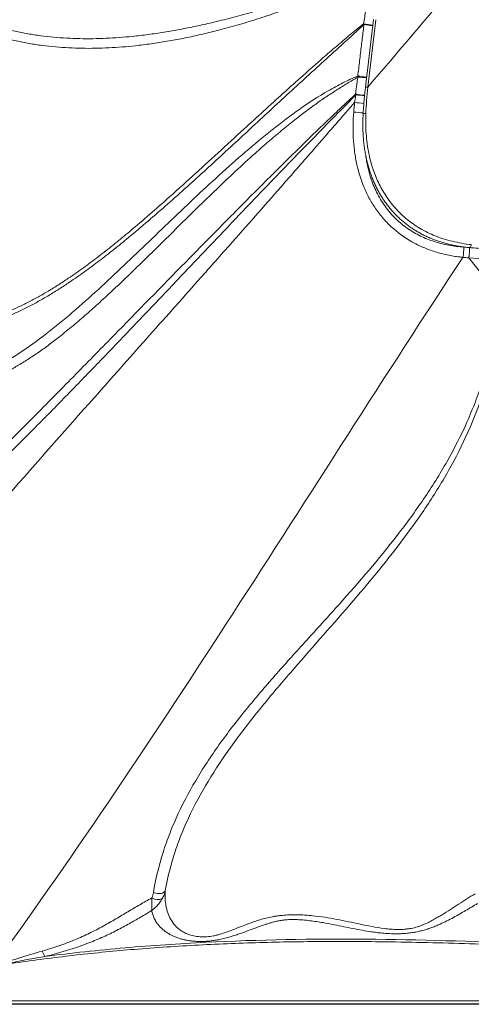
# Model space of a CAD drawing. Units: inches. Extents: x -846 to 2124, y -540 to 389.
# Drawn here: x 395 to 401, y -10 to 5 of the extents above; entities that cross this region are included whole.
import ezdxf

# ---------------------------------------------------------------- set-up
doc = ezdxf.new("R2010")
doc.units = ezdxf.units.IN
doc.header["$MEASUREMENT"] = 0
doc.layers.get('0').update_dxf_attribs({"lineweight": 9})

msp = doc.modelspace()

# ---------------------------------------------------------------- linework, layer by layer
at = {"color": 7, "linetype": 'Continuous', "lineweight": 18}
for p, q in [((399.9876, 5.1018), (399.8654, 4.0834)), ((400.0202, 5.0994), (399.898, 4.0811)), ((401.3442, 1.6713), (401.4305, 1.6656)), ((401.4196, 1.5101), (401.8812, 0.9281)), ((416.9242, -9.7421), (393.8512, -9.7421)), ((416.877, -9.7359), (393.8692, -9.7359)), ((393.8823, -9.6889), (416.8901, -9.6889))]:
    msp.add_line(p, q, dxfattribs=at)
at = {"color": 8, "linetype": 'Continuous', "lineweight": 18, "flags": 128}
msp.add_lwpolyline([(401.4332, 1.6643), (401.4359, 1.6646), (401.4405, 1.6679), (401.4452, 1.6744), (401.4499, 1.684), (401.4545, 1.6964), (401.4587, 1.7113)], dxfattribs=at)
at = {"color": 7, "linetype": 'Continuous', "lineweight": 18, "flags": 128}
msp.add_lwpolyline([(396.8495, -8.0282), (396.8434, -8.0393), (396.834, -8.0492), (396.8216, -8.0576), (396.8067, -8.0645), (396.7895, -8.0694), (396.7707, -8.0724), (396.7506, -8.0733), (396.73, -8.072), (396.7093, -8.0688), (396.6891, -8.0635), (396.6701, -8.0564)], dxfattribs=at)
at = {"color": 7, "linetype": 'Continuous', "lineweight": 18}
for centre, radius, start, end in [((399.9992, 5.1082), 0.1778, 203.22894, 207.88579), ((399.9375, 4.2829), 0.1917, 189.82666, 194.7666), ((399.8706, 4.0402), 0.1681, 202.60025, 205.89756), ((400.8375, 1.6369), 0.5079, 346.38206, 3.88134), ((396.7344, -8.016), 0.1491, 234.54152, 298.03659), ((395.3773, -8.8093), 0.4032, 198.88383, 211.79494)]:
    msp.add_arc(centre, radius, start, end, dxfattribs=at)
at = {"color": 8, "linetype": 'Continuous', "lineweight": 18}
for centre, radius, start, end in [((399.6915, 3.7936), 1.2528, 76.83002, 83.3872), ((399.0878, -2.0977), 7.1626, 82.87231, 83.95509), ((398.959, -3.2593), 7.5508, 82.96715, 83.99719), ((399.8696, 5.6982), 1.4689, 265.4149, 270.51786), ((399.8643, 3.8429), 0.2405, 81.95396, 89.74257), ((399.0657, -2.2622), 6.2716, 82.79479, 84.05394), ((400.0507, 7.4379), 3.4869, 264.54701, 266.73484), ((399.11, -1.8539), 5.7365, 82.68055, 84.0897), ((402.3135, 29.7004), 26.1249, 264.23146, 264.54651), ((399.87, 3.8127), 0.1282, 252.01042, 270.12489)]:
    msp.add_arc(centre, radius, start, end, dxfattribs=at)
at = {"color": 7, "linetype": 'Continuous', "lineweight": 18}
msp.add_ellipse((402.7159, 3.9598), major_axis=(4.5085, 0.5444), ratio=0.5347771, start_param=4.3568873, end_param=4.49033, dxfattribs=at)
for points, knots in [([(391.9155, -5.0712), (391.9451, -4.829), (392.0042, -4.3448), (392.0967, -3.6188), (392.1935, -2.8933), (392.2887, -2.2163), (392.3835, -1.5879), (392.4782, -1.0084), (392.5795, -0.4303), (392.687, 0.1464), (392.7837, 0.6278), (392.8624, 1.016), (392.9186, 1.3121), (392.9715, 1.609), (393.0202, 1.9068), (393.0678, 2.2312), (393.1134, 2.5822), (393.158, 2.9596), (393.1989, 3.3374), (393.2648, 3.9895), (393.3539, 4.9162), (393.4654, 6.1174), (393.575, 7.3186), (393.6857, 8.5199), (393.817, 9.8915), (393.972, 11.4333), (394.15, 13.1454), (394.3345, 14.857), (394.5247, 16.5683), (394.7206, 18.279), (394.9213, 19.9893), (395.059, 21.1291), (395.1279, 21.699)], [0, 0, 0, 0, 0.0271174, 0.0542358, 0.0813532, 0.1084693, 0.1302294, 0.1519941, 0.1737606, 0.1955254, 0.2172855, 0.2284688, 0.2396556, 0.2508418, 0.2620253, 0.2732059, 0.287287, 0.30137, 0.3154545, 0.3295377, 0.3742849, 0.4190326, 0.463781, 0.5085291, 0.5532765, 0.6170917, 0.6809086, 0.7447269, 0.8085461, 0.8723654, 0.9361838, 1, 1, 1, 1]), ([(395.0585, 20.917), (394.8045, 18.8079), (394.561, 16.6981), (394.2161, 13.5317), (394.1045, 12.476), (393.889, 10.3639), (393.7851, 9.3076), (393.6347, 7.7228), (393.5855, 7.1945), (393.4881, 6.1379), (393.4401, 5.6096), (393.3672, 4.8171), (393.3428, 4.553), (393.2927, 4.0247), (393.2672, 3.7605), (393.2132, 3.2326), (393.1846, 2.9689), (393.1214, 2.4424), (393.0867, 2.1797), (393.0271, 1.7867), (393.0059, 1.6559), (392.9606, 1.3948), (392.9365, 1.2644), (392.8861, 1.0041), (392.8598, 0.8741), (392.8066, 0.6142), (392.7798, 0.4843), (392.7272, 0.2243), (392.7013, 0.0942), (392.6511, -0.1662), (392.6267, -0.2966), (392.5557, -0.688), (392.5112, -0.9494), (392.4264, -1.4731), (392.3861, -1.7353), (392.3084, -2.2601), (392.271, -2.5229), (392.162, -3.3116), (392.0936, -3.8381), (392.0277, -4.3651)], [0, 0, 0, 0, 0.25, 0.25, 0.375, 0.375, 0.5, 0.5, 0.5625, 0.5625, 0.625, 0.625, 0.65625, 0.65625, 0.6875, 0.6875, 0.71875, 0.71875, 0.75, 0.75, 0.765625, 0.765625, 0.78125, 0.78125, 0.796875, 0.796875, 0.8125, 0.8125, 0.828125, 0.828125, 0.84375, 0.84375, 0.875, 0.875, 0.90625, 0.90625, 0.9375, 0.9375, 1, 1, 1, 1]), ([(394.0248, 5.0921), (394.0862, 5.0698), (394.2089, 5.0253), (394.3965, 4.9704), (394.5863, 4.9237), (394.7783, 4.8858), (394.9722, 4.8561), (395.1675, 4.8342), (395.364, 4.8199), (395.5613, 4.8126), (395.759, 4.8121), (395.9571, 4.8179), (396.1553, 4.8298), (396.3672, 4.8484), (396.5926, 4.8748), (396.8315, 4.91), (397.0705, 4.9518), (397.3093, 4.9998), (397.5677, 5.0579), (397.8455, 5.1273), (398.1485, 5.2106), (398.4569, 5.3026), (398.7706, 5.4026), (399.0488, 5.4962), (399.3296, 5.5941), (399.6133, 5.6956), (399.8283, 5.7743), (399.9357, 5.8137)], [0, 0, 0, 0, 0.033168, 0.0663471, 0.0995174, 0.1328058, 0.1661179, 0.199447, 0.2327821, 0.266108, 0.2994057, 0.3326073, 0.3658133, 0.399016, 0.4389167, 0.4788287, 0.5187479, 0.558666, 0.5985717, 0.6484069, 0.6982426, 0.751023, 0.8038073, 0.8565898, 0.8915435, 0.9457716, 1, 1, 1, 1]), ([(399.938, 5.8008), (399.8685, 5.7659), (399.7294, 5.6963), (399.5214, 5.6009), (399.3131, 5.5102), (399.0726, 5.4107), (398.7997, 5.3045), (398.4937, 5.1944), (398.1909, 5.0946), (397.8916, 5.0047), (397.6151, 4.9302), (397.3572, 4.8681), (397.1181, 4.817), (396.8785, 4.7726), (396.6385, 4.7353), (396.4115, 4.7071), (396.1977, 4.6871), (395.9973, 4.6742), (395.7967, 4.6675), (395.596, 4.6673), (395.3954, 4.674), (395.1954, 4.688), (394.9965, 4.7096), (394.7988, 4.7392), (394.6027, 4.7771), (394.4084, 4.8239), (394.216, 4.879), (394.0898, 4.9237), (394.0267, 4.946)], [0, 0, 0, 0, 0.0359316, 0.0718721, 0.1078109, 0.1437255, 0.195853, 0.2479857, 0.3001128, 0.3497936, 0.3994739, 0.4393495, 0.4792391, 0.5191304, 0.5590146, 0.5988858, 0.6321534, 0.6654244, 0.6986911, 0.7321604, 0.7656577, 0.7991647, 0.8326662, 0.8661509, 0.8996117, 0.9330722, 0.9665415, 1, 1, 1, 1]), ([(399.8358, 5.038), (399.8417, 5.0722), (399.8535, 5.1404), (399.8687, 5.2509), (399.883, 5.3691), (399.8951, 5.4835), (399.907, 5.5864), (399.9191, 5.6779), (399.9295, 5.7496), (399.9363, 5.7902), (399.938, 5.8008)], [0, 0, 0, 0, 0.1350599, 0.270189, 0.4343231, 0.598419, 0.7183916, 0.8383431, 0.95798, 1, 1, 1, 1]), ([(399.8421, 5.025), (399.7416, 4.9328), (399.5408, 4.7484), (399.2394, 4.477), (398.9406, 4.2041), (398.6436, 3.9314), (398.3486, 3.6585), (398.055, 3.3862), (397.7623, 3.1151), (397.47, 2.8461), (397.1776, 2.5803), (396.8847, 2.3188), (396.5908, 2.0626), (396.321, 1.8353), (396.0756, 1.636), (395.8547, 1.4637), (395.6318, 1.2983), (395.4311, 1.158), (395.253, 1.0409), (395.0981, 0.9447), (394.9417, 0.8539), (394.784, 0.7693), (394.6249, 0.6915), (394.4743, 0.6254), (394.3323, 0.5701), (394.1993, 0.5245), (394.0654, 0.4851), (393.9298, 0.452), (393.7924, 0.426), (393.6535, 0.4075), (393.5143, 0.3964), (393.4214, 0.3959), (393.3749, 0.3957)], [0, 0, 0, 0, 0.0470901, 0.0941821, 0.1412597, 0.1883373, 0.2354064, 0.2824755, 0.3295493, 0.3766254, 0.4236995, 0.4707707, 0.5178503, 0.5649287, 0.5996596, 0.6343998, 0.6691346, 0.7038582, 0.7273539, 0.7508721, 0.7743954, 0.7979112, 0.821412, 0.8448961, 0.8640697, 0.8832537, 0.9024356, 0.9216061, 0.9411975, 0.9608053, 0.9804111, 1, 1, 1, 1]), ([(393.4189, 0.4905), (393.4624, 0.4899), (393.5496, 0.4886), (393.6808, 0.4967), (393.8119, 0.5118), (393.944, 0.5346), (394.0768, 0.565), (394.2102, 0.6026), (394.343, 0.6469), (394.4831, 0.7006), (394.6303, 0.7645), (394.7845, 0.8394), (394.9375, 0.9211), (395.0892, 1.0089), (395.2397, 1.1021), (395.4154, 1.2177), (395.6158, 1.3582), (395.8402, 1.5259), (396.0627, 1.7009), (396.3084, 1.9024), (396.5771, 2.1312), (396.9015, 2.4166), (397.2575, 2.7376), (397.6461, 3.0935), (398.1009, 3.5121), (398.5267, 3.9011), (398.9237, 4.2578), (399.1907, 4.4935), (399.4257, 4.698), (399.6284, 4.8715), (399.7667, 4.9825), (399.8358, 5.038)], [0, 0, 0, 0, 0.0189124, 0.0378411, 0.0567714, 0.0756859, 0.0950808, 0.114489, 0.1338996, 0.1532981, 0.1762952, 0.1993097, 0.2223398, 0.2453775, 0.2684099, 0.291419, 0.3267004, 0.3619945, 0.3972952, 0.4325855, 0.4797588, 0.5269336, 0.5899468, 0.6529642, 0.715981, 0.8106053, 0.8579376, 0.9052696, 0.936848, 0.9684264, 1, 1, 1, 1]), ([(399.7487, 4.2501), (399.7533, 4.2881), (399.7578, 4.3261), (399.7624, 4.3641), (399.7671, 4.4029), (399.7718, 4.4417), (399.7764, 4.4805), (399.7857, 4.5571), (399.7949, 4.6337), (399.8041, 4.7103), (399.8129, 4.7829), (399.8216, 4.8555), (399.8304, 4.928), (399.8343, 4.9603), (399.8382, 4.9927), (399.8421, 5.025)], [0.000260048, 0.000260048, 0.000260048, 0.000260048, 0.003175, 0.003175, 0.003175, 0.006153346, 0.006153346, 0.006153346, 0.012034226, 0.012034226, 0.012034226, 0.017603595, 0.017603595, 0.017603595, 0.020085384, 0.020085384, 0.020085384, 0.020085384]), ([(393.2348, -0.3362), (393.3815, -0.3672), (393.5299, -0.3681), (393.7173, -0.3393), (393.7547, -0.3321), (393.8289, -0.3151), (393.8658, -0.3052), (393.9758, -0.2723), (394.0484, -0.2457), (394.2643, -0.1545), (394.4057, -0.0788), (394.6853, 0.0925), (394.8219, 0.1873), (395.0914, 0.3888), (395.2242, 0.4955), (395.4866, 0.7163), (395.6163, 0.8304), (395.874, 1.0634), (396.0019, 1.1821), (396.2567, 1.4222), (396.3836, 1.5436), (396.7644, 1.9091), (397.0181, 2.1549), (397.4031, 2.5182), (397.5322, 2.6384), (397.7925, 2.8757), (397.9238, 2.9926), (398.1896, 3.2215), (398.3239, 3.3334), (398.5964, 3.5493), (398.7346, 3.6534), (399.0155, 3.8505), (399.1583, 3.9435), (399.3764, 4.0703), (399.4499, 4.1104), (399.5981, 4.1851), (399.6729, 4.2196), (399.7487, 4.2501)], [0, 0, 0, 0, 0.0625, 0.0625, 0.078125, 0.078125, 0.09375, 0.09375, 0.125, 0.125, 0.1875, 0.1875, 0.25, 0.25, 0.3125, 0.3125, 0.375, 0.375, 0.4375, 0.4375, 0.5, 0.5, 0.625, 0.625, 0.6875, 0.6875, 0.75, 0.75, 0.8125, 0.8125, 0.875, 0.875, 0.9375, 0.9375, 0.96875, 0.96875, 1, 1, 1, 1]), ([(399.7522, 4.234), (399.6974, 4.2023), (399.5877, 4.1388), (399.4264, 4.0392), (399.2671, 3.934), (399.1101, 3.8242), (398.9549, 3.7099), (398.7844, 3.5782), (398.599, 3.4281), (398.3993, 3.2589), (398.1686, 3.0557), (397.908, 2.8169), (397.6181, 2.5417), (397.3306, 2.2621), (397.044, 1.9796), (396.7574, 1.696), (396.4696, 1.4132), (396.1798, 1.1338), (395.9189, 0.8902), (395.6872, 0.6817), (395.4854, 0.5076), (395.2972, 0.3533), (395.123, 0.2182), (394.9632, 0.1015), (394.8009, -0.0087), (394.6438, -0.1064), (394.4923, -0.1916), (394.3467, -0.2645), (394.2103, -0.3236), (394.0839, -0.3699), (393.9681, -0.4053), (393.8515, -0.4332), (393.7405, -0.4519), (393.6355, -0.4621), (393.5366, -0.465), (393.4382, -0.4609), (393.3406, -0.4501), (393.2767, -0.4365), (393.2448, -0.4297)], [0, 0, 0, 0, 0.0236885, 0.0473758, 0.0709495, 0.0945235, 0.1180823, 0.1416413, 0.1730996, 0.2045618, 0.2360222, 0.2833618, 0.3307063, 0.378056, 0.4254027, 0.4729587, 0.5205169, 0.5680706, 0.6156204, 0.6475187, 0.6794189, 0.7113135, 0.7354365, 0.7595698, 0.7836966, 0.8078106, 0.8284242, 0.8490447, 0.8696523, 0.885482, 0.9013297, 0.9171716, 0.9329936, 0.9463785, 0.9597932, 0.973214, 0.9866211, 1, 1, 1, 1]), ([(399.7154, 3.9757), (399.716, 3.9816), (399.7194, 4.0136), (399.7257, 4.0633), (399.7341, 4.1245), (399.7421, 4.179), (399.7487, 4.2151), (399.7522, 4.234)], [0, 0, 0, 0, 0.0685163, 0.369163, 0.5732058, 0.7771635, 1, 1, 1, 1]), ([(399.8656, 4.0834), (399.8628, 4.0593), (399.8561, 4.002), (399.8465, 3.9081), (399.8378, 3.8032), (399.8324, 3.7297), (399.8305, 3.6927), (399.8304, 3.6908)], [0, 0, 0, 0, 0.1844907, 0.4392177, 0.7174517, 0.9854874, 1, 1, 1, 1]), ([(392.5, -3.1495), (392.56, -3.0969), (392.68, -2.9918), (392.9081, -2.7868), (393.184, -2.5331), (393.5066, -2.2285), (393.893, -1.8562), (394.3724, -1.3845), (394.9432, -0.8126), (395.5403, -0.2063), (396.3001, 0.5704), (397.0425, 1.3308), (397.7717, 2.0719), (398.3212, 2.6251), (398.7818, 3.0825), (399.1527, 3.4446), (399.3859, 3.6684), (399.5735, 3.8454), (399.6681, 3.9322), (399.7154, 3.9757)], [0, 0, 0, 0, 0.02405057, 0.04810123, 0.09209706, 0.13609516, 0.18009257, 0.25119387, 0.33483959, 0.41848644, 0.50213328, 0.65530183, 0.73190005, 0.80849808, 0.88509721, 0.92339668, 0.96169686, 0.98084856, 1, 1, 1, 1]), ([(399.7194, 3.9668), (399.6282, 3.8739), (399.4458, 3.6879), (399.1726, 3.41), (398.8095, 3.0378), (398.3577, 2.5697), (397.8185, 2.0049), (397.2809, 1.4387), (396.7438, 0.8725), (396.2382, 0.3417), (395.7635, -0.1532), (395.319, -0.6119), (394.8714, -1.0669), (394.4398, -1.4973), (394.1152, -1.8135), (393.8515, -2.0658), (393.6294, -2.275), (393.3554, -2.527), (393.117, -2.7404), (392.9089, -2.9221), (392.7321, -3.0738), (392.6091, -3.1762), (392.5476, -3.2274)], [0, 0, 0, 0, 0.038275, 0.0765309, 0.1147848, 0.1912958, 0.267817, 0.3443384, 0.4208717, 0.4974049, 0.5601488, 0.6228938, 0.6856374, 0.7483793, 0.8028369, 0.8195481, 0.8564091, 0.8932709, 0.930131, 0.9517757, 0.9758879, 1, 1, 1, 1]), ([(399.7007, 3.8521), (399.7007, 3.8521), (399.7046, 3.8677), (399.7081, 3.8997), (399.7149, 3.9378), (399.7184, 3.9602), (399.7194, 3.9668)], [0, 0, 0, 0, 0.0000207, 0.4125754, 0.8269916, 1, 1, 1, 1]), ([(399.7007, 3.8521), (399.6887, 3.8382), (399.6303, 3.7706), (399.5139, 3.6361), (399.3125, 3.4039), (399.0022, 3.0476), (398.4904, 2.463), (397.9186, 1.8147), (397.2417, 1.0505), (396.564, 0.2875), (395.6085, -0.7889), (394.655, -1.8687), (393.8103, -2.8386), (393.244, -3.4961), (392.8439, -3.965), (392.4454, -4.4362), (392.1565, -4.781), (391.9599, -5.0177), (391.9155, -5.0712)], [0.01222258, 0.01222258, 0.01222258, 0.01222258, 0.01647949, 0.03295898, 0.05355835, 0.08789062, 0.14282227, 0.234375, 0.28930664, 0.38085938, 0.47241211, 0.625, 0.71655273, 0.77148438, 0.82641602, 0.859375, 0.91430664, 0.93033958, 0.93033958, 0.93033958, 0.93033958]), ([(399.7007, 3.8521), (399.7007, 3.8521), (399.7007, 3.8521), (399.7007, 3.8521), (399.7007, 3.8521), (399.7007, 3.8521), (399.7007, 3.8521)], [-0.00000005997824, -0.00000005997824, -0.00000005997824, -0.00000005997824, 0, 0, 0, 0.00000026418099, 0.00000026418099, 0.00000026418099, 0.00000026418099]), ([(401.3311, 1.5173), (401.3272, 1.5177), (401.3233, 1.5181), (401.3154, 1.519), (401.3036, 1.5202), (401.2762, 1.5234), (401.2527, 1.5265), (401.2059, 1.5332), (401.1748, 1.5383), (401.0819, 1.5557), (401.0205, 1.5701), (400.8988, 1.6049), (400.8385, 1.6253), (400.7491, 1.6609), (400.7195, 1.6736), (400.6613, 1.7004), (400.6327, 1.7146), (400.4918, 1.7892), (400.3866, 1.8608), (400.2654, 1.9666), (400.2416, 1.9886), (400.1954, 2.0341), (400.1731, 2.0575), (400.1084, 2.1292), (400.0684, 2.1794), (399.9942, 2.2841), (399.9601, 2.3386), (399.9132, 2.4237), (399.8983, 2.4527), (399.8702, 2.511), (399.857, 2.5404), (399.7948, 2.6888), (399.7576, 2.8114), (399.7242, 2.9689), (399.7182, 3.0006), (399.7075, 3.0644), (399.7028, 3.0966), (399.6905, 3.1928), (399.685, 3.257), (399.675, 3.4499), (399.6775, 3.5787), (399.6877, 3.7079)], [0, 0, 0, 0, 0.0039062, 0.0039062, 0.0078125, 0.015625, 0.03125, 0.03125, 0.0625, 0.0625, 0.125, 0.125, 0.1875, 0.1875, 0.21875, 0.21875, 0.25, 0.25, 0.375, 0.375, 0.40625, 0.40625, 0.4375, 0.4375, 0.5, 0.5, 0.5625, 0.5625, 0.59375, 0.59375, 0.625, 0.625, 0.75, 0.75, 0.78125, 0.78125, 0.8125, 0.8125, 0.875, 0.875, 1, 1, 1, 1]), ([(399.8308, 3.6908), (399.8297, 3.6732), (399.8268, 3.6257), (399.8251, 3.5488), (399.8256, 3.4609), (399.829, 3.3751), (399.835, 3.2914), (399.8437, 3.2096), (399.855, 3.1297), (399.8689, 3.052), (399.8852, 2.9763), (399.9039, 2.9029), (399.925, 2.8315), (399.9484, 2.762), (399.974, 2.6946), (400.0017, 2.6294), (400.0316, 2.5664), (400.0634, 2.5056), (400.0972, 2.4472), (400.1329, 2.3909), (400.1705, 2.3366), (400.2102, 2.2841), (400.2519, 2.2335), (400.2956, 2.1848), (400.341, 2.138), (400.3883, 2.0934), (400.4373, 2.0509), (400.4879, 2.0105), (400.5399, 1.9725), (400.5935, 1.9367), (400.6487, 1.9029), (400.7057, 1.8711), (400.7645, 1.8412), (400.825, 1.8135), (400.8871, 1.7878), (400.9508, 1.7643), (401.0161, 1.743), (401.0827, 1.724), (401.1501, 1.7075), (401.218, 1.6935), (401.2875, 1.6817), (401.3593, 1.6716), (401.4084, 1.6665), (401.4331, 1.664)], [0, 0, 0, 0, 0.0181269, 0.0490672, 0.0792314, 0.1086809, 0.1374787, 0.1656858, 0.1933618, 0.220612, 0.2470346, 0.2730389, 0.2986268, 0.3237922, 0.3485372, 0.372871, 0.3968091, 0.420372, 0.4435668, 0.4663533, 0.4890513, 0.511676, 0.5342296, 0.5567159, 0.5791399, 0.6015081, 0.6238288, 0.6461117, 0.6683347, 0.6904454, 0.7127649, 0.7352976, 0.7580615, 0.7810708, 0.8043361, 0.827864, 0.8516569, 0.8757121, 0.9000649, 0.9239532, 0.9481914, 0.9738747, 1, 1, 1, 1]), ([(399.8703, 3.6845), (399.8691, 3.6341), (399.8667, 3.5331), (399.8737, 3.3816), (399.8891, 3.2307), (399.9144, 3.0813), (399.9469, 2.9468), (399.9846, 2.8271), (400.0247, 2.7218), (400.0713, 2.6191), (400.1244, 2.5198), (400.1842, 2.4239), (400.2512, 2.3323), (400.3251, 2.2453), (400.4051, 2.1637), (400.4906, 2.0883), (400.5847, 2.0169), (400.6877, 1.9509), (400.7993, 1.8909), (400.9148, 1.8395), (401.0396, 1.7945), (401.1732, 1.7564), (401.3162, 1.7306), (401.4095, 1.7113), (401.4587, 1.7113), (401.4587, 1.7113)], [0, 0, 0, 0, 0.0531786, 0.1065229, 0.1598796, 0.21314, 0.2662479, 0.3057765, 0.3454292, 0.3851048, 0.424721, 0.4642191, 0.5042795, 0.5445028, 0.5847792, 0.624998, 0.6650548, 0.7097938, 0.7546656, 0.7995561, 0.8443204, 0.89618, 0.9481198, 0.9999992, 1, 1, 1, 1]), ([(401.4195, 1.5103), (401.4207, 1.516), (401.4233, 1.5274), (401.4264, 1.5467), (401.4289, 1.5671), (401.4308, 1.5881), (401.4319, 1.609), (401.4323, 1.6293), (401.4319, 1.6486), (401.431, 1.66), (401.4305, 1.6656)], [0, 0, 0, 0, 0.1249993, 0.2500005, 0.3750016, 0.5000032, 0.6250034, 0.750003, 0.8749997, 1, 1, 1, 1]), ([(401.4333, 1.6643), (401.4548, 1.6625), (401.517, 1.6573), (401.6207, 1.6504), (401.7334, 1.6447), (401.8052, 1.6424), (401.8356, 1.6414)], [0, 0, 0, 0, 0.1611191, 0.4668782, 0.7743294, 1, 1, 1, 1]), ([(401.4195, 1.5103), (401.4195, 1.5103), (401.4194, 1.5103), (401.4194, 1.5103), (401.4194, 1.5103)], [0, 0, 0, 0, 0.9811008, 1, 1, 1, 1]), ([(401.4196, 1.5101), (401.4195, 1.5101), (401.4195, 1.5101), (401.4195, 1.5102), (401.4195, 1.5102), (401.4195, 1.5103), (401.4195, 1.5103), (401.4195, 1.5103), (401.4195, 1.5103), (401.4195, 1.5103)], [0, 0, 0, 0, 0.0000039162941, 0.0000039162941, 0.0000039162941, 0.0000071092359, 0.0000071092359, 0.0000071092359, 0.0000082864739, 0.0000082864739, 0.0000082864739, 0.0000082864739]), ([(396.6701, -8.0564), (396.7034, -7.854), (396.7519, -7.6533), (396.8468, -7.3545), (396.8821, -7.2552), (396.9593, -7.0589), (397.001, -6.9619), (397.1354, -6.674), (397.237, -6.4861), (397.46, -6.1177), (397.5815, -5.9372), (397.7753, -5.6708), (397.8418, -5.5828), (397.9782, -5.4079), (398.048, -5.321), (398.261, -5.0624), (398.4078, -4.8926), (398.7063, -4.5551), (398.858, -4.3875), (399.1625, -4.0518), (399.3152, -3.8838), (399.7692, -3.3756), (400.0662, -3.0314), (400.4122, -2.5838), (400.4802, -2.4934), (400.6129, -2.311), (400.6777, -2.2191), (400.8663, -1.9406), (400.9847, -1.7514), (401.2033, -1.3649), (401.3036, -1.1676), (401.4383, -0.8645), (401.4804, -0.7626), (401.5587, -0.5575), (401.5949, -0.4542), (401.6613, -0.2462), (401.6915, -0.1414), (401.7458, 0.0696), (401.77, 0.1759), (401.8121, 0.3893), (401.8301, 0.4964), (401.8601, 0.7116), (401.8722, 0.8196), (401.8812, 0.9281)], [0, 0, 0, 0, 0.0625, 0.0625, 0.09375, 0.09375, 0.125, 0.125, 0.1875, 0.1875, 0.25, 0.25, 0.28125, 0.28125, 0.3125, 0.3125, 0.375, 0.375, 0.4375, 0.4375, 0.5, 0.5, 0.625, 0.625, 0.65625, 0.65625, 0.6875, 0.6875, 0.75, 0.75, 0.8125, 0.8125, 0.84375, 0.84375, 0.875, 0.875, 0.90625, 0.90625, 0.9375, 0.9375, 0.96875, 0.96875, 1, 1, 1, 1]), ([(401.8812, 0.9281), (401.8787, 0.8209), (401.873, 0.7138), (401.8545, 0.5001), (401.8418, 0.3936), (401.8097, 0.1812), (401.7902, 0.0751), (401.7447, -0.1354), (401.7186, -0.24), (401.6308, -0.5516), (401.5594, -0.7567), (401.393, -1.1615), (401.2987, -1.3592), (401.0913, -1.747), (400.9783, -1.9369), (400.7973, -2.2169), (400.735, -2.3094), (400.6072, -2.4929), (400.5416, -2.584), (400.2069, -3.0352), (399.9184, -3.3828), (399.3287, -4.0671), (399.0274, -4.4038), (398.5882, -4.913), (398.4439, -5.0835), (398.2338, -5.342), (398.1647, -5.4286), (398.0296, -5.6028), (397.9635, -5.6903), (397.6418, -6.1304), (397.4128, -6.4911), (397.1861, -6.9602), (397.1437, -7.055), (397.085, -7.1986), (397.0663, -7.2467), (397.0305, -7.3435), (397.0135, -7.3921), (396.9331, -7.6351), (396.8836, -7.8308), (396.8495, -8.0282)], [0, 0, 0, 0, 0.03125, 0.03125, 0.0625, 0.0625, 0.09375, 0.09375, 0.125, 0.125, 0.1875, 0.1875, 0.25, 0.25, 0.3125, 0.3125, 0.34375, 0.34375, 0.375, 0.375, 0.5, 0.5, 0.625, 0.625, 0.6875, 0.6875, 0.71875, 0.71875, 0.75, 0.75, 0.875, 0.875, 0.90625, 0.90625, 0.921875, 0.921875, 0.9375, 0.9375, 1, 1, 1, 1]), ([(394.9958, -8.9398), (395.0822, -8.9153), (395.1662, -8.889), (395.3293, -8.8326), (395.4084, -8.8025), (395.5233, -8.7546), (395.561, -8.7382), (395.6352, -8.7045), (395.6716, -8.6874), (395.7784, -8.6353), (395.8466, -8.5995), (395.9787, -8.5274), (396.0423, -8.491), (396.1666, -8.4186), (396.2274, -8.3826), (396.3476, -8.3112), (396.4072, -8.2758), (396.5268, -8.206), (396.5869, -8.1714), (396.6479, -8.1374)], [0, 0, 0, 0, 0.125, 0.125, 0.25, 0.25, 0.3125, 0.3125, 0.375, 0.375, 0.5, 0.5, 0.625, 0.625, 0.75, 0.75, 0.875, 0.875, 1, 1, 1, 1]), ([(396.6441, -8.3296), (396.6441, -8.3295), (396.6441, -8.3292), (396.6441, -8.3286), (396.6441, -8.3274), (396.6442, -8.3252), (396.6443, -8.3207), (396.6446, -8.3111), (396.6448, -8.3012), (396.6452, -8.2856), (396.6457, -8.267), (396.6465, -8.2336), (396.6474, -8.1918), (396.6477, -8.1555), (396.6479, -8.1374)], [0, 0, 0, 0, 0.00222155, 0.00722316, 0.0144197, 0.02878725, 0.0575027, 0.11514508, 0.23320153, 0.25444564, 0.40661211, 0.5587617, 0.77951702, 1, 1, 1, 1]), ([(396.8045, -8.1475), (396.794, -8.1649), (396.7731, -8.1997), (396.7412, -8.2399), (396.7117, -8.2722), (396.6936, -8.2894), (396.6776, -8.3037), (396.6672, -8.3124), (396.6554, -8.3214), (396.6497, -8.3256), (396.6469, -8.3276), (396.6454, -8.3287), (396.6446, -8.3292), (396.6442, -8.3295), (396.6441, -8.3296)], [0, 0, 0, 0, 0.2207705, 0.4418346, 0.6008851, 0.7599534, 0.7650986, 0.8861473, 0.9436472, 0.9719283, 0.9859838, 0.9929932, 0.9977568, 1, 1, 1, 1]), ([(396.8495, -8.0282), (396.8449, -8.0495), (396.8387, -8.0701), (396.8237, -8.1098), (396.8148, -8.129), (396.8045, -8.1475)], [0, 0, 0, 0, 0.5, 0.5, 1, 1, 1, 1]), ([(396.8495, -8.0282), (396.8438, -8.0976), (396.8452, -8.1667), (396.8609, -8.2696), (396.8684, -8.3038), (396.889, -8.3714), (396.9021, -8.4051), (396.9352, -8.4703), (396.9551, -8.502), (396.9919, -8.5477), (397.0053, -8.5625), (397.0276, -8.5842), (397.0355, -8.5914), (397.0518, -8.6053), (397.0602, -8.6121), (397.0869, -8.632), (397.1062, -8.6445), (397.1379, -8.6619), (397.149, -8.6675), (397.1722, -8.6781), (397.1845, -8.6832), (397.2226, -8.6974), (397.2497, -8.7054), (397.2938, -8.7148), (397.3092, -8.7175), (397.3406, -8.7218), (397.3567, -8.7235), (397.3894, -8.7256), (397.4061, -8.7261), (397.4401, -8.726), (397.4575, -8.7254), (397.5094, -8.7217), (397.5433, -8.717), (397.5931, -8.7073), (397.6096, -8.7035), (397.6422, -8.6953), (397.6582, -8.6909), (397.7053, -8.6771), (397.7355, -8.6671), (397.8242, -8.6359), (397.8808, -8.6137), (397.993, -8.5695), (398.0484, -8.5475), (398.1609, -8.5055), (398.2179, -8.4854), (398.307, -8.4584), (398.3371, -8.4499), (398.3987, -8.4345), (398.4303, -8.4276), (398.4789, -8.4185), (398.4954, -8.4157), (398.5289, -8.4107), (398.5458, -8.4085), (398.5799, -8.4045), (398.5971, -8.4027), (398.6315, -8.3996), (398.6487, -8.3982), (398.7004, -8.3949), (398.735, -8.3935), (398.8031, -8.3925), (398.8367, -8.3928), (398.9033, -8.3949), (398.9363, -8.3965), (399.0016, -8.401), (399.0338, -8.4037), (399.1291, -8.4132), (399.1911, -8.4213), (399.3129, -8.44), (399.3727, -8.4505), (399.4909, -8.4729), (399.5493, -8.4848), (399.6661, -8.5092), (399.7243, -8.5217), (399.842, -8.5463), (399.9014, -8.5585), (400.023, -8.581), (400.0849, -8.5914), (400.1808, -8.6035), (400.2132, -8.6069), (400.2797, -8.6121), (400.314, -8.6137), (400.3823, -8.6143), (400.4165, -8.6133), (400.468, -8.6093), (400.4853, -8.6075), (400.5195, -8.6031), (400.5363, -8.6004), (400.5855, -8.5913), (400.6171, -8.5836), (400.6626, -8.5698), (400.6775, -8.5648), (400.7064, -8.5544), (400.7204, -8.5489), (400.7611, -8.5319), (400.7868, -8.5199), (400.8366, -8.4953), (400.8606, -8.4827), (400.9075, -8.457), (400.9303, -8.4439), (400.975, -8.4177), (400.9969, -8.4045), (401.0616, -8.3647), (401.1035, -8.3381), (401.1864, -8.2848), (401.2273, -8.2582), (401.3092, -8.2052), (401.3501, -8.1789), (401.4326, -8.1268), (401.4742, -8.101), (401.5168, -8.0758)], [0, 0, 0, 0, 0.0625, 0.0625, 0.09375, 0.09375, 0.125, 0.125, 0.15625, 0.15625, 0.171875, 0.171875, 0.1796875, 0.1796875, 0.1875, 0.1875, 0.203125, 0.203125, 0.2109375, 0.2109375, 0.21875, 0.21875, 0.234375, 0.234375, 0.2421875, 0.2421875, 0.25, 0.25, 0.2578125, 0.2578125, 0.265625, 0.265625, 0.28125, 0.28125, 0.2890625, 0.2890625, 0.296875, 0.296875, 0.3125, 0.3125, 0.34375, 0.34375, 0.375, 0.375, 0.40625, 0.40625, 0.421875, 0.421875, 0.4375, 0.4375, 0.4453125, 0.4453125, 0.453125, 0.453125, 0.4609375, 0.4609375, 0.46875, 0.46875, 0.484375, 0.484375, 0.5, 0.5, 0.515625, 0.515625, 0.53125, 0.53125, 0.5625, 0.5625, 0.59375, 0.59375, 0.625, 0.625, 0.65625, 0.65625, 0.6875, 0.6875, 0.71875, 0.71875, 0.734375, 0.734375, 0.75, 0.75, 0.765625, 0.765625, 0.7734375, 0.7734375, 0.78125, 0.78125, 0.796875, 0.796875, 0.8046875, 0.8046875, 0.8125, 0.8125, 0.828125, 0.828125, 0.84375, 0.84375, 0.859375, 0.859375, 0.875, 0.875, 0.90625, 0.90625, 0.9375, 0.9375, 0.96875, 0.96875, 1, 1, 1, 1]), ([(401.554, -8.2232), (401.5238, -8.2408), (401.4635, -8.276), (401.3737, -8.329), (401.2826, -8.3817), (401.1891, -8.4337), (401.0917, -8.4844), (401.0045, -8.5263), (400.929, -8.5595), (400.8664, -8.5845), (400.8003, -8.6077), (400.7315, -8.6283), (400.6599, -8.6456), (400.5865, -8.6595), (400.5107, -8.6699), (400.4336, -8.6764), (400.3563, -8.6795), (400.2737, -8.6793), (400.1868, -8.6754), (400.0964, -8.6677), (400.0083, -8.6573), (399.9022, -8.6418), (399.7793, -8.6205), (399.6403, -8.5931), (399.503, -8.5647), (399.3654, -8.5366), (399.2403, -8.5132), (399.1272, -8.4947), (399.0266, -8.481), (398.9351, -8.4718), (398.8537, -8.4664), (398.7832, -8.4641), (398.7183, -8.465), (398.6601, -8.4688), (398.6065, -8.4749), (398.5516, -8.4845), (398.4961, -8.4973), (398.4424, -8.512), (398.3904, -8.5281), (398.3155, -8.5529), (398.219, -8.5873), (398.101, -8.6313), (397.997, -8.6692), (397.9059, -8.7002), (397.8285, -8.7245), (397.7484, -8.7467), (397.672, -8.7644), (397.6002, -8.7776), (397.5341, -8.7866), (397.4675, -8.7926), (397.4011, -8.7951), (397.336, -8.7944), (397.2737, -8.7904), (397.2149, -8.7834), (397.1598, -8.774), (397.1048, -8.7614), (397.0509, -8.7456), (396.9987, -8.7265), (396.951, -8.7053), (396.9037, -8.6803), (396.8579, -8.6511), (396.8145, -8.6176), (396.7768, -8.5825), (396.7444, -8.546), (396.7122, -8.5022), (396.6829, -8.4505), (396.6584, -8.3908), (396.6488, -8.35), (396.6441, -8.3296)], [0, 0, 0, 0, 0.0228345, 0.0456967, 0.0685548, 0.0913859, 0.1141854, 0.1369781, 0.14964, 0.1623315, 0.1749946, 0.1876175, 0.1996237, 0.211664, 0.2236615, 0.2356469, 0.2476726, 0.259672, 0.2743849, 0.2891458, 0.3039394, 0.318697, 0.3438354, 0.3689893, 0.3941692, 0.4193497, 0.4445104, 0.4617881, 0.4790716, 0.4963282, 0.5075794, 0.5188392, 0.5300574, 0.5380271, 0.5459925, 0.5551629, 0.5643744, 0.5736518, 0.5829559, 0.5922045, 0.6146625, 0.6371298, 0.6595911, 0.6733604, 0.6871622, 0.7009237, 0.7146378, 0.7249903, 0.7353692, 0.7457118, 0.7560941, 0.7665137, 0.7768998, 0.7869362, 0.7970001, 0.8070452, 0.8189283, 0.830853, 0.842793, 0.8546971, 0.869936, 0.8852165, 0.9005287, 0.9158416, 0.9311078, 0.9540597, 0.9770375, 1, 1, 1, 1]), ([(396.6441, -8.3296), (396.5882, -8.3628), (396.4764, -8.4292), (396.3327, -8.5125), (396.2121, -8.5789), (396.1172, -8.6288), (396.019, -8.6778), (395.917, -8.7255), (395.8109, -8.7718), (395.6974, -8.8177), (395.5757, -8.8629), (395.4457, -8.9068), (395.3117, -8.9481), (395.1747, -8.9868), (395.0813, -9.0101), (395.0346, -9.0218)], [0, 0, 0, 0, 0.12564867, 0.25127641, 0.31637535, 0.38148471, 0.44656742, 0.51174205, 0.57694948, 0.64210852, 0.71354342, 0.78517716, 0.85688982, 0.92854581, 1, 1, 1, 1]), ([(416.0302, -8.6103), (415.8993, -8.636), (415.6374, -8.6875), (415.243, -8.7568), (414.8477, -8.8204), (414.4517, -8.878), (414.0221, -8.9339), (413.559, -8.9865), (413.0623, -9.0343), (412.5655, -9.074), (412.0688, -9.106), (411.5725, -9.1307), (411.0765, -9.1485), (410.581, -9.1601), (410.0743, -9.166), (409.5567, -9.1661), (409.0282, -9.1608), (408.5004, -9.1505), (407.8748, -9.1331), (407.1518, -9.1064), (406.3317, -9.0693), (405.5126, -9.0276), (404.6938, -8.9835), (403.8751, -8.9392), (403.056, -8.897), (402.2968, -8.8619), (401.5974, -8.8346), (400.958, -8.8147), (400.371, -8.8019), (399.8365, -8.7956), (399.3548, -8.7944), (398.8725, -8.7981), (398.3884, -8.8073), (397.9026, -8.8224), (397.415, -8.8439), (396.9271, -8.8723), (396.4564, -8.9067), (396.0031, -8.9467), (395.5672, -8.9916), (395.1316, -9.0433), (394.6966, -9.1014), (394.4074, -9.146), (394.2627, -9.1683)], [0, 0, 0, 0, 0.01815301, 0.03631127, 0.05447164, 0.07263065, 0.09078426, 0.11346711, 0.1361551, 0.15884405, 0.18152822, 0.20420153, 0.226878, 0.24955527, 0.27222972, 0.29650272, 0.32077753, 0.3450531, 0.3693271, 0.40720551, 0.44508411, 0.4829653, 0.52084875, 0.55873274, 0.59661542, 0.6344962, 0.66395687, 0.69341807, 0.72287796, 0.74497841, 0.76708062, 0.7891822, 0.81128181, 0.83356256, 0.8558467, 0.87812999, 0.90040959, 0.92032422, 0.9402448, 0.9601668, 0.98008629, 1, 1, 1, 1]), ([(395.0346, -9.0218), (395.438, -8.9693), (395.842, -8.926), (396.4487, -8.8729), (396.651, -8.8573), (397.0551, -8.8298), (397.2569, -8.8179), (398.2651, -8.7674), (399.0688, -8.755), (400.6721, -8.7671), (401.4719, -8.7918), (403.0693, -8.8595), (403.8662, -8.9025), (404.6632, -8.9455)], [0, 0, 0, 0, 0.125, 0.125, 0.1875, 0.1875, 0.25, 0.25, 0.5, 0.5, 0.75, 0.75, 1, 1, 1, 1]), ([(394.2627, -9.1683), (394.385, -9.1279), (394.5073, -9.0883), (394.7518, -9.0117), (394.8738, -8.9745), (394.9958, -8.9398)], [0, 0, 0, 0, 0.5, 0.5, 1, 1, 1, 1]), ([(395.0346, -9.0218), (394.9055, -9.0434), (394.7766, -9.0667), (394.5837, -9.1035), (394.5194, -9.1161), (394.391, -9.1418), (394.3269, -9.155), (394.2627, -9.1683)], [0, 0, 0, 0, 0.5, 0.5, 0.75, 0.75, 1, 1, 1, 1])]:
    msp.add_open_spline(points, degree=3, knots=knots, dxfattribs=at)
for points in [[(399.898, 4.0811), (400.6407, 4.9445), (401.3767, 5.8192), (402.1015, 6.7129)], [(399.898, 4.0811), (399.8846, 3.9493), (399.8754, 3.817), (399.8703, 3.6845)], [(399.6877, 3.7079), (399.6915, 3.756), (399.6958, 3.8041), (399.7007, 3.8521)], [(394.2627, -9.1683), (396.7902, -5.6797), (398.9879, -2.0501), (401.3311, 1.5173)], [(401.3311, 1.5173), (401.3311, 1.5173), (401.3311, 1.5173), (401.3311, 1.5173)], [(401.4194, 1.5103), (401.3899, 1.5124), (401.3605, 1.5148), (401.3311, 1.5173)], [(396.6479, -8.1374), (396.658, -8.1118), (396.6654, -8.0849), (396.6701, -8.0564)]]:
    msp.add_open_spline(points, degree=3, dxfattribs=at)
at = {"color": 8, "linetype": 'Continuous', "lineweight": 18}
msp.add_open_spline([(399.8683, 3.058), (399.8727, 3.0266), (399.8829, 2.9549), (399.9072, 2.8442), (399.9402, 2.7264), (399.9813, 2.6114), (400.031, 2.499), (400.0901, 2.3901), (400.1587, 2.2857), (400.2358, 2.1875), (400.3186, 2.0993), (400.4063, 2.0212), (400.4973, 1.9526), (400.5934, 1.8913), (400.6935, 1.8376), (400.797, 1.7916), (400.9034, 1.7535), (401.012, 1.7226), (401.1222, 1.6987), (401.2331, 1.681), (401.3072, 1.6745), (401.3442, 1.6713)], degree=3, knots=[0, 0, 0, 0, 0.0426526, 0.0975906, 0.1525493, 0.2074015, 0.262075, 0.3180193, 0.3741711, 0.4302998, 0.4862126, 0.537359, 0.5887415, 0.6402289, 0.6916573, 0.7428422, 0.7941461, 0.8455994, 0.8971347, 0.9486467, 1, 1, 1, 1], dxfattribs=at)

doc.saveas('drawing.dxf')
